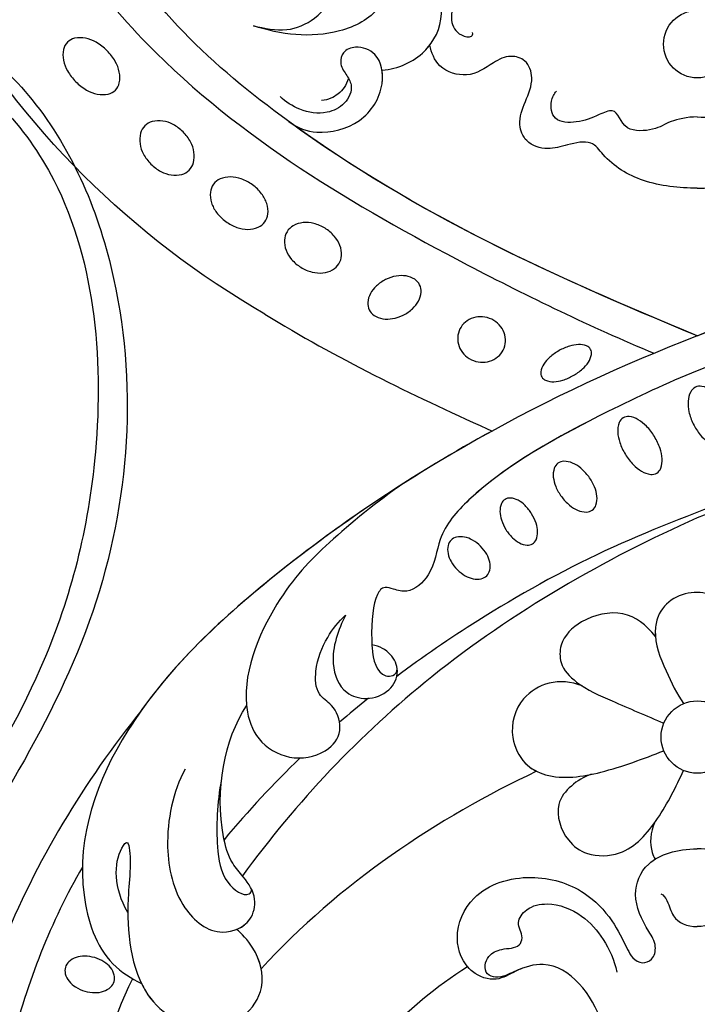
# Model space of a CAD drawing. Units: millimetres. Extents: x 2290 to 3970, y 1581 to 2769.
# Drawn here: x 2744 to 2805, y 2097 to 2186 of the extents above; entities that cross this region are included whole.
import ezdxf

# ---------------------------------------------------------------- set-up
doc = ezdxf.new("R2010")
doc.units = ezdxf.units.MM
doc.linetypes.add('HIDDEN', pattern=[9.525, 6.35, -3.175])
doc.layers.add('H-06.木作(細線)', color=8, linetype='Continuous')
doc.layers.add('H-08.木作(細線)', color=8, linetype='Continuous')
doc.styles.add('新細明體', font='txt')
doc.dimstyles.new('4', dxfattribs={"dimtxt": 10, "dimasz": 3, "dimexe": 1.5, "dimexo": 1.5, "dimgap": 1.2, "dimtad": 2, "dimdec": 0, "dimtxsty": '新細明體', "dimblk": 'ARCHTICK', "dimcen": 5, "dimclrd": 8, "dimclre": 8, "dimclrt": 4, "dimadec": 0, "dimazin": 0, "dimtfac": 1, "dimtdec": 0, "dimtix": 1, "dimtmove": 2, "dimatfit": 3, "dimldrblk": 'OPEN90', "dimfxl": 1.25, "dimlwd": 9, "dimlwe": 9, "dimarcsym": 0})

# ---------------------------------------------------------------- blocks, each defined once
blk = doc.blocks.new('SE-21073-d')
at = {"layer": 'H-08.木作(細線)'}
for points in [[(-72.735, 2.604, 0.057434), (-73.718, 1.975, 0.071123), (-74.358, 1.281, 0.10635), (-74.693, 0.466, 0.159709), (-74.611, -0.123, 0.159709), (-74.197, -0.55, 0.10635), (-73.348, -0.785, 0.071123), (-72.407, -0.707, 0.057434), (-71.307, -0.317, 0.057434), (-70.325, 0.312, 0.071123), (-69.685, 1.006, 0.10635), (-69.35, 1.82, 0.159709), (-69.431, 2.409, 0.159709), (-69.846, 2.836, 0.10635), (-70.695, 3.071, 0.071123), (-71.636, 2.993, 0.057434)], [(-70.164, -3.813, 0.053804), (-71.101, -4.533, 0.067648), (-71.687, -5.269, 0.105306), (-71.969, -6.096, 0.168038), (-71.85, -6.64, 0.168038), (-71.421, -6.994, 0.105306), (-70.557, -7.122, 0.067648), (-69.634, -6.937, 0.053804), (-68.566, -6.434, 0.053804), (-67.629, -5.714, 0.067648), (-67.042, -4.978, 0.105306), (-66.761, -4.151, 0.168038), (-66.88, -3.608, 0.168038), (-67.309, -3.253, 0.105306), (-68.173, -3.125, 0.067648), (-69.096, -3.31, 0.053804)], [(-77.909, -12.409, 0.052213), (-77.313, -13.244, 0.066072), (-76.701, -13.777, 0.104693), (-76.001, -14.052, 0.171908), (-75.542, -13.971, 0.171908), (-75.236, -13.62, 0.104693), (-75.111, -12.878, 0.066072), (-75.252, -12.078, 0.052213), (-75.661, -11.138, 0.052213), (-76.257, -10.302, 0.066072), (-76.869, -9.769, 0.104693), (-77.569, -9.494, 0.171908), (-78.028, -9.575, 0.171908), (-78.334, -9.927, 0.104693), (-78.459, -10.668, 0.066072), (-78.318, -11.468, 0.052213)], [(-66.554, -9.738, 0.059136), (-67.326, -10.461, 0.072692), (-67.78, -11.194, 0.106684), (-67.938, -11.985, 0.156034), (-67.76, -12.514, 0.156034), (-67.307, -12.842, 0.106684), (-66.505, -12.926, 0.072692), (-65.671, -12.711, 0.059136), (-64.751, -12.189, 0.059136), (-63.979, -11.466, 0.072692), (-63.524, -10.733, 0.106684), (-63.366, -9.942, 0.156034), (-63.544, -9.413, 0.156034), (-63.997, -9.085, 0.106684), (-64.799, -9.001, 0.072692), (-65.634, -9.216, 0.059136)], [(-63.215, -14.881, 0.058685), (-63.962, -15.473, 0.07228), (-64.425, -16.096, 0.106605), (-64.627, -16.792, 0.156994), (-64.508, -17.277, 0.156994), (-64.128, -17.601, 0.106605), (-63.415, -17.732, 0.07228), (-62.651, -17.598, 0.058685), (-61.787, -17.195, 0.058685), (-61.04, -16.603, 0.07228), (-60.577, -15.981, 0.106605), (-60.375, -15.284, 0.156994), (-60.495, -14.8, 0.156994), (-60.874, -14.476, 0.106605), (-61.587, -14.344, 0.07228), (-62.351, -14.479, 0.058685)], [(-80.82, -18.671, 0.093048), (-80.969, -19.509, 0.096067), (-80.804, -20.316, 0.100671), (-80.347, -20.994, 0.104187), (-79.682, -21.42, 0.104187), (-78.901, -21.542, 0.100671), (-78.109, -21.336, 0.096067), (-77.451, -20.84, 0.093048), (-77.009, -20.113, 0.093048), (-76.86, -19.276, 0.096067), (-77.024, -18.468, 0.100671), (-77.481, -17.79, 0.104187), (-78.147, -17.364, 0.104187), (-78.928, -17.243, 0.100671), (-79.719, -17.448, 0.096067), (-80.377, -17.945, 0.093048)], [(-60.283, -19.479, 0.066601), (-60.836, -20.203, 0.079121), (-61.108, -20.922, 0.107155), (-61.101, -21.65, 0.141425), (-60.832, -22.137, 0.141425), (-60.345, -22.406, 0.107155), (-59.616, -22.413, 0.079121), (-58.898, -22.142, 0.066601), (-58.174, -21.588, 0.066601), (-57.62, -20.864, 0.079121), (-57.349, -20.146, 0.107155), (-57.356, -19.417, 0.141425), (-57.625, -18.93, 0.141425), (-58.112, -18.661, 0.107155), (-58.84, -18.654, 0.079121), (-59.559, -18.926, 0.066601)], [(-84.315, -28.037, 0.071099), (-83.739, -28.873, 0.082638), (-83.049, -29.411, 0.106789), (-82.246, -29.644, 0.133671), (-81.587, -29.514, 0.133671), (-81.085, -29.068, 0.106789), (-80.786, -28.287, 0.082638), (-80.796, -27.412, 0.071099), (-81.115, -26.448, 0.071099), (-81.69, -25.612, 0.082638), (-82.381, -25.075, 0.106789), (-83.183, -24.841, 0.133671), (-83.842, -24.971, 0.133671), (-84.345, -25.418, 0.106789), (-84.643, -26.198, 0.082638), (-84.633, -27.073, 0.071099)], [(-88.94, -33.495, 0.075666), (-89.369, -34.503, 0.085936), (-89.447, -35.466, 0.106025), (-89.169, -36.355, 0.126489), (-88.626, -36.92, 0.126489), (-87.878, -37.154, 0.106025), (-86.959, -37.005, 0.085936), (-86.132, -36.505, 0.075666), (-85.422, -35.67, 0.075666), (-84.992, -34.662, 0.085936), (-84.915, -33.698, 0.106025), (-85.192, -32.81, 0.126489), (-85.735, -32.244, 0.126489), (-86.483, -32.011, 0.106025), (-87.402, -32.16, 0.085936), (-88.229, -32.66, 0.075666)], [(-92.853, -40.024, 0.071922), (-93.392, -41.037, 0.083252), (-93.57, -42.014, 0.106678), (-93.382, -42.945, 0.132328), (-92.901, -43.547, 0.132328), (-92.182, -43.825, 0.106678), (-91.238, -43.725, 0.083252), (-90.359, -43.262, 0.071922), (-89.555, -42.444, 0.071922), (-89.016, -41.431, 0.083252), (-88.838, -40.455, 0.106678), (-89.026, -39.523, 0.132328), (-89.507, -38.922, 0.132328), (-90.226, -38.643, 0.106678), (-91.17, -38.743, 0.083252), (-92.049, -39.206, 0.071922)], [(-97.623, -46.286, 0.073266), (-98.294, -47.189, 0.084237), (-98.607, -48.118, 0.106471), (-98.555, -49.057, 0.130182), (-98.167, -49.725, 0.130182), (-97.498, -50.114, 0.106471), (-96.56, -50.166, 0.084237), (-95.631, -49.853, 0.073266), (-94.728, -49.182, 0.073266), (-94.057, -48.279, 0.084237), (-93.744, -47.35, 0.106471), (-93.796, -46.411, 0.130182), (-94.184, -45.743, 0.130182), (-94.853, -45.355, 0.106471), (-95.791, -45.302, 0.084237), (-96.72, -45.615, 0.073266)], [(-104.953, -53.143, 0.065884), (-105.699, -54.117, 0.078536), (-106.067, -55.079, 0.107172), (-106.063, -56.055, 0.142728), (-105.707, -56.703, 0.142728), (-105.059, -57.058, 0.107172), (-104.083, -57.063, 0.078536), (-103.121, -56.695, 0.065884), (-102.147, -55.949, 0.065884), (-101.401, -54.975, 0.078536), (-101.033, -54.013, 0.107172), (-101.038, -53.037, 0.142728), (-101.393, -52.389, 0.142728), (-102.041, -52.033, 0.107172), (-103.017, -52.029, 0.078536), (-103.98, -52.397, 0.065884)], [(-23.205, -54.247, 0.069554), (-23.34, -55.154, 0.08146), (-23.219, -55.929, 0.106962), (-22.842, -56.574, 0.136254), (-22.34, -56.886, 0.136254), (-21.75, -56.895, 0.106962), (-21.083, -56.558, 0.08146), (-20.562, -55.972, 0.069554), (-20.184, -55.136, 0.069554), (-20.05, -54.23, 0.08146), (-20.17, -53.455, 0.106962), (-20.548, -52.81, 0.136254), (-21.049, -52.498, 0.136254), (-21.64, -52.489, 0.106962), (-22.306, -52.826, 0.08146), (-22.827, -53.412, 0.069554)]]:
    blk.add_lwpolyline(points, format="xyb", close=True, dxfattribs=at)
blk.add_lwpolyline([(-81.208, -38.916, -0.131785), (-110.018, -67.8, -0.305409), (-142.896, -64.937, -0.211887), (-148.259, -54.642)], format="xyb", dxfattribs=at)
for centre, radius in [((-105.532, 0.046), 3.043), ((-43.088, 0.046), 3.263), ((-43.088, 0.046), 3.263)]:
    blk.add_circle(centre, radius, dxfattribs=at)
for points, knots in [([(-128.904, 56.733), (-128.229, 56.697), (-126.804, 55.826), (-126.101, 53.6), (-127.06, 50.714), (-130.127, 49.468), (-132.541, 50.779), (-133.709, 54.078), (-131.221, 59.646), (-119.033, 60.62), (-100.608, 47.385), (-86.785, 23.817), (-78.886, 7.201), (-76.092, 0.046)], [0, 0, 0, 0, 1.892653, 4.517606, 6.839067, 10.098942, 12.853018, 15.21799, 20.422863, 28.592573, 49.21458, 83.710705, 107.16423, 107.16423, 107.16423, 107.16423]), ([(-79.238, 0.046), (-84.85, 13.597), (-93.9, 33.53), (-112.6, 53.321), (-124.134, 55.841), (-126.93, 55.515)], [0, 0, 0, 0, 43.224081, 67.187621, 76.365536, 76.365536, 76.365536, 76.365536]), ([(-79.238, 0.046), (-84.85, 13.597), (-93.9, 33.53), (-112.6, 53.321), (-124.134, 55.841), (-126.9, 55.522)], [0, 0, 0, 0, 43.224081, 67.187621, 76.365536, 76.365536, 76.365536, 76.365536]), ([(-81.151, 38.916), (-77.208, 32.536), (-71.059, 19.831), (-65.481, 6.708), (-62.83, 0.046)], [123.692242, 123.692242, 123.692242, 123.692242, 146.287048, 166.368672, 166.368672, 166.368672, 166.368672]), ([(-81.151, 38.916), (-77.208, 32.536), (-71.059, 19.831), (-65.481, 6.708), (-62.83, 0.046)], [123.692242, 123.692242, 123.692242, 123.692242, 146.287048, 166.368672, 166.368672, 166.368672, 166.368672]), ([(-92.549, 0.046), (-92.576, 1.686), (-92.862, 4.84), (-94.783, 8.072), (-96.991, 9.538), (-96.475, 11.746), (-95.918, 13.593), (-96.534, 15.509), (-98.461, 16.275), (-100.378, 15.546), (-102.271, 14.711), (-104.121, 15.332), (-104.629, 17.019), (-103.723, 18.76), (-102.364, 20.496), (-103.232, 23.412), (-104.772, 24.012), (-105.457, 24.139)], [0, 0, 0, 0, 4.901944, 9.276046, 10.909707, 12.872782, 14.649495, 16.733097, 18.362364, 20.542624, 22.763461, 24.424801, 25.751966, 27.504715, 30.343396, 32.753744, 34.731101, 34.731101, 34.731101, 34.731101]), ([(-92.549, 0.046), (-92.576, 1.686), (-92.862, 4.84), (-94.783, 8.072), (-96.991, 9.538), (-96.475, 11.746), (-95.918, 13.593), (-96.534, 15.509), (-98.461, 16.275), (-100.378, 15.546), (-102.271, 14.711), (-104.121, 15.332), (-104.629, 17.019), (-103.723, 18.76), (-102.364, 20.496), (-103.232, 23.412), (-104.772, 24.012), (-105.457, 24.139)], [0, 0, 0, 0, 4.901944, 9.276046, 10.909707, 12.872782, 14.649495, 16.733097, 18.362364, 20.542624, 22.763461, 24.424801, 25.751966, 27.504715, 30.343396, 32.753744, 34.731101, 34.731101, 34.731101, 34.731101]), ([(-92.549, 0.046), (-92.576, 1.686), (-92.862, 4.84), (-94.783, 8.072), (-96.991, 9.538), (-96.475, 11.746), (-95.918, 13.593), (-96.534, 15.509), (-98.461, 16.275), (-100.378, 15.546), (-102.271, 14.711), (-104.121, 15.332), (-104.629, 17.019), (-103.723, 18.76), (-102.364, 20.496), (-103.232, 23.412), (-104.772, 24.012), (-105.457, 24.139)], [0, 0, 0, 0, 4.901944, 9.276046, 10.909707, 12.872782, 14.649495, 16.733097, 18.362364, 20.542624, 22.763461, 24.424801, 25.751966, 27.504715, 30.343396, 32.753744, 34.731101, 34.731101, 34.731101, 34.731101]), ([(-2.948, 0.046), (-3.157, 2.509), (-3.524, 6.813), (-10.657, 8.765), (-17.033, 7.275), (-23.393, 12.23), (-22.164, 16.265), (-20.724, 18.181), (-21.892, 20.886), (-25.162, 22.182), (-29.492, 20.253), (-30.962, 15.119), (-29.587, 10.446), (-26.765, 7.704), (-24.565, 6.627), (-23.119, 5.916), (-22.602, 5.023), (-22.993, 3.977), (-24.412, 3.658), (-26.155, 4.845), (-28.809, 6.069), (-32.184, 4.686), (-32.99, 1.885), (-33.014, 0.046)], [0, 0, 0, 0, 6.634847, 11.595282, 19.432851, 26.872653, 29.414986, 31.372745, 33.631564, 37.015569, 40.897715, 46.371123, 51.358804, 54.872881, 57.809644, 58.704755, 59.666645, 60.571676, 61.754477, 63.3074, 67.183035, 70.704211, 75.132877, 75.132877, 75.132877, 75.132877]), ([(-2.948, 0.046), (-3.157, 2.509), (-3.524, 6.813), (-10.657, 8.765), (-17.033, 7.275), (-23.393, 12.23), (-22.164, 16.265), (-20.724, 18.181), (-21.892, 20.886), (-25.162, 22.182), (-29.492, 20.253), (-30.962, 15.119), (-29.587, 10.446), (-26.765, 7.704), (-24.565, 6.627), (-23.119, 5.916), (-22.602, 5.023), (-22.993, 3.977), (-24.412, 3.658), (-26.155, 4.845), (-28.809, 6.069), (-32.184, 4.686), (-32.99, 1.885), (-33.014, 0.046)], [0, 0, 0, 0, 6.634847, 11.595282, 19.432851, 26.872653, 29.414986, 31.372745, 33.631564, 37.015569, 40.897715, 46.371123, 51.358804, 54.872881, 57.809644, 58.704755, 59.666645, 60.571676, 61.754477, 63.3074, 67.183035, 70.704211, 75.132877, 75.132877, 75.132877, 75.132877]), ([(-69.26, 15.391), (-66.003, 7.82), (-62.131, -4.859), (-54.415, -18.684), (-50.314, -24.682), (-48.552, -27.036)], [0, 0, 0, 0, 25.391601, 38.489755, 47.437889, 47.437889, 47.437889, 47.437889]), ([(-98.984, 0.046), (-98.959, 0.973), (-98.602, 2.68), (-97.767, 3.677), (-97.561, 6.903), (-99.98, 7.191), (-99.005, 9.231), (-98.415, 10.674), (-98.466, 13.069), (-100.247, 13.348), (-101.069, 12.955), (-101.301, 12.747)], [0, 0, 0, 0, 2.135708, 4.301445, 6.333626, 8.672467, 9.941743, 12.080166, 13.896592, 15.4283, 16.427241, 16.427241, 16.427241, 16.427241]), ([(-46.102, 1.295), (-46.849, 1.94), (-48.823, 3.123), (-51.783, 4.082), (-54.174, 3.358), (-55.814, 2.054), (-56.266, -0.031), (-55.787, -2.171), (-54.272, -3.522), (-51.85, -3.943), (-49.147, -2.861), (-46.967, -1.783), (-46.102, -1.203)], [0, 0, 0, 0, 3.267209, 6.468713, 8.66975, 10.532816, 12.511598, 14.692143, 16.857598, 18.127637, 21.847463, 25.184054, 25.184054, 25.184054, 25.184054]), ([(-46.102, 1.295), (-46.849, 1.94), (-48.823, 3.123), (-51.783, 4.082), (-54.174, 3.358), (-55.814, 2.054), (-56.266, -0.031), (-55.787, -2.171), (-54.272, -3.522), (-51.85, -3.943), (-49.147, -2.861), (-46.967, -1.783), (-46.102, -1.203)], [0, 0, 0, 0, 3.267209, 6.468713, 8.66975, 10.532816, 12.511598, 14.692143, 16.857598, 18.127637, 21.847463, 25.184054, 25.184054, 25.184054, 25.184054]), ([(-52.111, 3.793), (-52.843, 3.761), (-54.177, 3.356), (-55.814, 2.054), (-56.266, -0.031), (-55.787, -2.171), (-54.272, -3.522), (-52.925, -3.756), (-52.319, -3.738), (-52.138, -3.723)], [6.478079, 6.478079, 6.478079, 6.478079, 8.66975, 10.532816, 12.511598, 14.692143, 16.857598, 18.127637, 18.672972, 18.672972, 18.672972, 18.672972]), ([(-28.969, 3.331), (-28.886, 3.094), (-28.144, 2.605), (-26.49, 2.235), (-26.007, 0.973), (-26.002, 0.046)], [0, 0, 0, 0, 0.86234, 2.377266, 4.964859, 4.964859, 4.964859, 4.964859]), ([(-79.238, 0.046), (-84.85, -13.505), (-93.9, -33.438), (-112.6, -53.229), (-124.134, -55.749), (-126.945, -55.445)], [0, 0, 0, 0, 43.224081, 67.187621, 76.365536, 76.365536, 76.365536, 76.365536]), ([(-79.238, 0.046), (-84.85, -13.505), (-93.9, -33.438), (-112.6, -53.229), (-124.134, -55.749), (-126.945, -55.445)], [0, 0, 0, 0, 43.224081, 67.187621, 76.365536, 76.365536, 76.365536, 76.365536]), ([(-92.549, 0.046), (-92.576, -1.594), (-92.862, -4.748), (-94.783, -7.98), (-96.991, -9.446), (-96.475, -11.654), (-95.918, -13.501), (-96.534, -15.417), (-98.461, -16.183), (-100.378, -15.454), (-102.271, -14.619), (-104.121, -15.24), (-104.629, -16.927), (-103.723, -18.668), (-102.364, -20.404), (-103.232, -23.32), (-104.772, -23.92), (-105.457, -24.047)], [0, 0, 0, 0, 4.901944, 9.276046, 10.909707, 12.872782, 14.649495, 16.733097, 18.362364, 20.542624, 22.763461, 24.424801, 25.751966, 27.504715, 30.343396, 32.753744, 34.731101, 34.731101, 34.731101, 34.731101]), ([(-92.549, 0.046), (-92.576, -1.594), (-92.862, -4.748), (-94.783, -7.98), (-96.991, -9.446), (-96.475, -11.654), (-95.918, -13.501), (-96.534, -15.417), (-98.461, -16.183), (-100.378, -15.454), (-102.271, -14.619), (-104.121, -15.24), (-104.629, -16.927), (-103.723, -18.668), (-102.364, -20.404), (-103.232, -23.32), (-104.772, -23.92), (-105.457, -24.047)], [0, 0, 0, 0, 4.901944, 9.276046, 10.909707, 12.872782, 14.649495, 16.733097, 18.362364, 20.542624, 22.763461, 24.424801, 25.751966, 27.504715, 30.343396, 32.753744, 34.731101, 34.731101, 34.731101, 34.731101]), ([(-92.549, 0.046), (-92.576, -1.594), (-92.862, -4.748), (-94.783, -7.98), (-96.991, -9.446), (-96.475, -11.654), (-95.918, -13.501), (-96.534, -15.417), (-98.461, -16.183), (-100.378, -15.454), (-102.271, -14.619), (-104.121, -15.24), (-104.629, -16.927), (-103.723, -18.668), (-102.364, -20.404), (-103.232, -23.32), (-104.772, -23.92), (-105.457, -24.047)], [0, 0, 0, 0, 4.901944, 9.276046, 10.909707, 12.872782, 14.649495, 16.733097, 18.362364, 20.542624, 22.763461, 24.424801, 25.751966, 27.504715, 30.343396, 32.753744, 34.731101, 34.731101, 34.731101, 34.731101]), ([(-98.984, 0.046), (-98.959, -0.881), (-98.602, -2.588), (-97.767, -3.585), (-97.561, -6.811), (-99.98, -7.099), (-99.005, -9.139), (-98.415, -10.582), (-98.466, -12.977), (-100.247, -13.256), (-101.069, -12.863), (-101.301, -12.655)], [0, 0, 0, 0, 2.135708, 4.301445, 6.333626, 8.672467, 9.941743, 12.080166, 13.896592, 15.4283, 16.427241, 16.427241, 16.427241, 16.427241]), ([(-79.238, 0.046), (-74.054, -13.408), (-63.766, -32.229), (-45.379, -51.799), (-32.021, -56.689), (-23.119, -53.8), (-21.319, -50.961), (-20.868, -50.035)], [0, 0, 0, 0, 43.43114, 62.464607, 78.107372, 84.799077, 87.960832, 87.960832, 87.960832, 87.960832]), ([(-79.238, 0.046), (-74.054, -13.408), (-63.766, -32.229), (-45.379, -51.799), (-32.021, -56.689), (-23.119, -53.8), (-21.319, -50.961), (-20.868, -50.035)], [0, 0, 0, 0, 43.43114, 62.464607, 78.107372, 84.799077, 87.960832, 87.960832, 87.960832, 87.960832]), ([(-76.092, 0.046), (-74.984, -2.712), (-71.65, -9.765), (-66.88, -18.587), (-61.473, -23.345), (-57.923, -23.617), (-55.965, -25.788), (-56.372, -27.186), (-56.707, -28.293), (-55.627, -29.1), (-53.45, -29.355), (-50.297, -29.237), (-48.301, -28.738), (-48.594, -27.07), (-49.24, -26.991)], [0, 0, 0, 0, 8.714175, 23.412914, 28.184243, 31.614527, 34.035576, 35.355772, 36.196096, 37.553178, 40.910965, 41.316136, 43.278919, 44.202042, 44.202042, 44.202042, 44.202042]), ([(-62.83, 0.046), (-59.163, -8.275), (-50.022, -24.079), (-37.239, -36.065), (-30.58, -40.942)], [0, 0, 0, 0, 27.945787, 53.07744, 53.07744, 53.07744, 53.07744]), ([(-62.83, 0.046), (-59.163, -8.275), (-50.022, -24.079), (-37.239, -36.065), (-30.58, -40.942)], [0, 0, 0, 0, 27.945787, 53.07744, 53.07744, 53.07744, 53.07744]), ([(-62.83, 0.046), (-59.163, -8.275), (-50.022, -24.079), (-37.239, -36.065), (-30.58, -40.942)], [0, 0, 0, 0, 27.945787, 53.07744, 53.07744, 53.07744, 53.07744]), ([(-2.948, 0.046), (-3.157, -2.417), (-3.524, -6.721), (-10.657, -8.673), (-17.033, -7.183), (-23.393, -12.138), (-22.164, -16.173), (-20.931, -18.089), (-21.892, -20.794), (-25.162, -22.09), (-29.492, -20.161), (-30.962, -15.027), (-29.587, -10.354), (-26.765, -7.612), (-24.565, -6.535), (-23.119, -5.824), (-22.602, -4.931), (-22.993, -3.885), (-24.412, -3.567), (-26.155, -4.753), (-28.809, -5.977), (-32.184, -4.594), (-32.99, -1.793), (-33.014, 0.046)], [0, 0, 0, 0, 6.634847, 11.595282, 19.432851, 26.872653, 29.414986, 31.372745, 33.631564, 37.015569, 40.897715, 46.371123, 51.358804, 54.872881, 57.809644, 58.704755, 59.666645, 60.571676, 61.754477, 63.3074, 67.183035, 70.704211, 75.132877, 75.132877, 75.132877, 75.132877]), ([(-2.948, 0.046), (-3.157, -2.417), (-3.524, -6.721), (-10.657, -8.673), (-17.033, -7.183), (-23.393, -12.138), (-22.164, -16.173), (-20.931, -18.089), (-21.892, -20.794), (-25.162, -22.09), (-29.492, -20.161), (-30.962, -15.027), (-29.587, -10.354), (-26.765, -7.612), (-24.565, -6.535), (-23.119, -5.824), (-22.602, -4.931), (-22.993, -3.885), (-24.412, -3.567), (-26.155, -4.753), (-28.809, -5.977), (-32.184, -4.594), (-32.99, -1.793), (-33.014, 0.046)], [0, 0, 0, 0, 6.634847, 11.595282, 19.432851, 26.872653, 29.414986, 31.372745, 33.631564, 37.015569, 40.897715, 46.371123, 51.358804, 54.872881, 57.809644, 58.704755, 59.666645, 60.571676, 61.754477, 63.3074, 67.183035, 70.704211, 75.132877, 75.132877, 75.132877, 75.132877]), ([(-28.969, -3.239), (-28.886, -3.002), (-28.144, -2.513), (-26.49, -2.143), (-26.007, -0.881), (-26.002, 0.046)], [0, 0, 0, 0, 0.86234, 2.377266, 4.964859, 4.964859, 4.964859, 4.964859]), ([(-39.728, -9.48), (-39.501, -10.184), (-38.808, -11.32), (-36.855, -12.966), (-33.812, -11.97), (-32.29, -9.759), (-32.346, -6.202), (-35.723, -3.317), (-38.617, -1.852), (-40.074, -1.203)], [0, 0, 0, 0, 2.289474, 4.450726, 7.731781, 9.937758, 12.895643, 17.542979, 22.422287, 22.422287, 22.422287, 22.422287]), ([(-39.728, -9.48), (-39.501, -10.184), (-38.808, -11.32), (-36.855, -12.966), (-33.812, -11.97), (-32.29, -9.759), (-32.346, -6.202), (-35.723, -3.317), (-38.617, -1.852), (-40.074, -1.203)], [0, 0, 0, 0, 2.289474, 4.450726, 7.731781, 9.937758, 12.895643, 17.542979, 22.422287, 22.422287, 22.422287, 22.422287]), ([(-3.119, -1.733), (-3.334, -3.552), (-4.115, -6.883), (-10.657, -8.673), (-17.033, -7.183), (-23.393, -12.138), (-22.164, -16.173), (-20.931, -18.089), (-21.543, -19.812), (-22.227, -20.514), (-22.387, -20.651)], [1.610792, 1.610792, 1.610792, 1.610792, 6.634847, 11.595282, 19.432851, 26.872653, 29.414986, 31.372745, 33.631564, 34.25566, 34.25566, 34.25566, 34.25566]), ([(-52.138, -3.723), (-53.208, -4.557), (-54.729, -6.474), (-53.877, -10.319), (-51.857, -12.358), (-49.489, -12.374), (-47.617, -10.59), (-46.181, -7.26), (-44.995, -4.522), (-44.337, -2.968)], [0.064918, 0.064918, 0.064918, 0.064918, 3.798339, 7.589203, 10.506343, 12.131269, 14.501681, 18.212221, 23.241251, 23.241251, 23.241251, 23.241251]), ([(-52.138, -3.723), (-53.208, -4.557), (-54.729, -6.474), (-53.877, -10.319), (-51.857, -12.358), (-49.489, -12.374), (-47.617, -10.59), (-46.181, -7.26), (-44.995, -4.522), (-44.337, -2.968)], [0.064918, 0.064918, 0.064918, 0.064918, 3.798339, 7.589203, 10.506343, 12.131269, 14.501681, 18.212221, 23.241251, 23.241251, 23.241251, 23.241251]), ([(-47.694, -10.338), (-48.088, -11.345), (-48.262, -13.265), (-46.567, -16.118), (-43.459, -17.027), (-40.573, -15.675), (-39.141, -12.807), (-39.8, -8.239), (-41.148, -4.822), (-41.84, -2.968)], [0, 0, 0, 0, 2.988405, 5.700208, 9.331746, 11.763177, 13.957021, 18.9911, 24.961102, 24.961102, 24.961102, 24.961102]), ([(-47.694, -10.338), (-48.088, -11.345), (-48.262, -13.265), (-46.567, -16.118), (-43.459, -17.027), (-40.573, -15.675), (-39.141, -12.807), (-39.8, -8.239), (-41.148, -4.822), (-41.84, -2.968)], [0, 0, 0, 0, 2.988405, 5.700208, 9.331746, 11.763177, 13.957021, 18.9911, 24.961102, 24.961102, 24.961102, 24.961102]), ([(-128.904, -56.641), (-128.229, -56.605), (-126.804, -55.734), (-126.101, -53.508), (-127.06, -50.622), (-130.127, -49.376), (-132.541, -50.687), (-133.709, -53.986), (-131.221, -59.554), (-119.033, -60.528), (-100.608, -47.293), (-87.544, -25.018), (-80.074, -9.585), (-77.673, -3.859)], [0, 0, 0, 0, 1.892653, 4.517606, 6.839067, 10.098942, 12.853018, 15.21799, 20.422863, 28.592573, 49.21458, 83.710705, 102.853687, 102.853687, 102.853687, 102.853687]), ([(-52.138, -3.723), (-53.208, -4.557), (-54.729, -6.474), (-53.877, -10.319), (-51.857, -12.358), (-49.489, -12.374), (-48.366, -11.303), (-47.805, -10.508), (-47.694, -10.338)], [0.064918, 0.064918, 0.064918, 0.064918, 3.798339, 7.589203, 10.506343, 12.131269, 14.501681, 15.130107, 15.130107, 15.130107, 15.130107]), ([(-35.369, -3.799), (-34.545, -4.181), (-33.188, -4.29), (-32.259, -3.859), (-32.082, -3.75)], [0, 0, 0, 0, 2.25925, 2.859843, 2.859843, 2.859843, 2.859843]), ([(-35.369, -3.799), (-34.545, -4.181), (-33.188, -4.29), (-32.259, -3.859), (-32.082, -3.75)], [0, 0, 0, 0, 2.25925, 2.859843, 2.859843, 2.859843, 2.859843]), ([(-22.246, -15.695), (-22.065, -16.249), (-21.645, -16.972), (-21.343, -18.054), (-21.647, -18.965), (-22.547, -19.166), (-23.511, -18.717), (-24.105, -17.547), (-23.999, -16.04), (-25.27, -15.559), (-26.296, -16.419), (-27.821, -15.253), (-28.281, -13.012), (-27.218, -10.339), (-24.849, -8.234), (-22.972, -7.44), (-21.907, -7.209)], [0, 0, 0, 0, 1.638119, 2.584879, 3.377415, 4.205578, 5.056241, 6.364422, 7.931072, 8.673697, 10.220626, 11.598726, 13.511205, 16.798864, 19.641442, 22.809328, 22.809328, 22.809328, 22.809328]), ([(-71.587, -9.64), (-69.56, -13.593), (-66.458, -18.958), (-61.473, -23.345), (-57.923, -23.617), (-55.965, -25.788), (-56.372, -27.186), (-56.707, -28.293), (-55.627, -29.1), (-53.51, -29.349), (-51.53, -29.283), (-51.383, -29.275)], [10.499222, 10.499222, 10.499222, 10.499222, 23.412914, 28.184243, 31.614527, 34.035576, 35.355772, 36.196096, 37.553178, 40.910965, 41.176975, 41.176975, 41.176975, 41.176975]), ([(-47.694, -10.338), (-48.088, -11.345), (-48.262, -13.265), (-46.567, -16.118), (-43.459, -17.027), (-40.885, -15.821), (-40.186, -14.808), (-40, -14.429)], [0, 0, 0, 0, 2.988405, 5.700208, 9.331746, 11.763177, 13.065375, 13.065375, 13.065375, 13.065375]), ([(-81.208, -38.916), (-77.24, -32.509), (-73.901, -25.612), (-70.73, -18.592), (-70.666, -18.451)], [123.583631, 123.583631, 123.583631, 123.583631, 146.287048, 146.752656, 146.752656, 146.752656, 146.752656]), ([(-81.208, -38.916), (-77.24, -32.509), (-73.901, -25.612), (-70.73, -18.592), (-70.666, -18.451)], [123.583631, 123.583631, 123.583631, 123.583631, 146.287048, 146.752656, 146.752656, 146.752656, 146.752656]), ([(-81.208, -38.916), (-77.24, -32.509), (-73.901, -25.612), (-70.73, -18.592), (-70.666, -18.451)], [123.583631, 123.583631, 123.583631, 123.583631, 146.287048, 146.752656, 146.752656, 146.752656, 146.752656]), ([(-70.666, -18.451), (-66.904, -25.3), (-59.38, -36.719), (-50.037, -46.832), (-45.405, -50.106)], [20.290283, 20.290283, 20.290283, 20.290283, 43.43114, 60.381409, 60.381409, 60.381409, 60.381409]), ([(-116.218, -31.364), (-115.213, -31.185), (-113.134, -30.012), (-113.229, -27.12), (-113.208, -24.506), (-111.807, -22.194), (-109.415, -21.873), (-107.64, -22.278), (-106.342, -21.595), (-106.096, -20.345), (-106.398, -20.162), (-106.59, -20.213)], [0, 0, 0, 0, 2.881508, 5.592123, 8.422239, 11.3557, 13.565634, 15.09723, 16.737197, 17.672204, 18.061464, 18.061464, 18.061464, 18.061464]), ([(-22.387, -20.651), (-18.773, -26.309), (-9.329, -35.063), (2.202, -39.941), (7.772, -41.385)], [0, 0, 0, 0, 19.465267, 36.44382, 36.44382, 36.44382, 36.44382]), ([(-22.387, -20.651), (-18.773, -26.309), (-9.329, -35.063), (2.202, -39.941), (7.772, -41.385)], [0, 0, 0, 0, 19.465267, 36.44382, 36.44382, 36.44382, 36.44382]), ([(-22.387, -20.651), (-18.773, -26.309), (-9.329, -35.063), (2.202, -39.941), (7.772, -41.385)], [0, 0, 0, 0, 19.465267, 36.44382, 36.44382, 36.44382, 36.44382]), ([(-103.2, -28.358), (-103.298, -26.899), (-104.49, -24.287), (-107.964, -22.569), (-111.463, -23.4), (-112.874, -25.461), (-111.298, -27.66), (-108.253, -28.501), (-105.83, -33.348), (-106.387, -37.501), (-107.188, -39.936)], [0, 0, 0, 0, 4.244908, 8.061054, 11.44048, 13.060662, 15.487182, 18.305904, 22.430329, 30.192108, 30.192108, 30.192108, 30.192108]), ([(-103.2, -28.358), (-103.298, -26.899), (-104.49, -24.287), (-107.964, -22.569), (-111.463, -23.4), (-112.716, -25.23), (-112.255, -26.232), (-111.905, -26.665)], [0, 0, 0, 0, 4.244908, 8.061054, 11.44048, 13.060662, 14.656098, 14.656098, 14.656098, 14.656098]), ([(-103.2, -28.358), (-103.298, -26.899), (-104.037, -25.278), (-105.261, -24.197), (-105.457, -24.047)], [0, 0, 0, 0, 4.244908, 5.002845, 5.002845, 5.002845, 5.002845]), ([(-66.021, -26.301), (-64.266, -28.874), (-60.739, -33.17), (-55.729, -38.042), (-47.452, -41.576), (-42.424, -39.522), (-40.795, -36.341), (-41.665, -33.135), (-43.737, -31.798), (-45.987, -32.653), (-46.916, -34.349), (-49.533, -34.439), (-51.938, -33.469), (-53.501, -32.299), (-54.056, -31.64)], [0, 0, 0, 0, 10.708122, 20.277923, 30.952733, 34.229214, 37.499505, 40.72478, 43.090813, 45.175743, 46.707444, 48.769474, 51.971202, 54.527922, 54.527922, 54.527922, 54.527922]), ([(-66.021, -26.301), (-64.266, -28.874), (-60.739, -33.17), (-55.729, -38.042), (-47.452, -41.576), (-42.424, -39.522), (-40.795, -36.341), (-41.665, -33.135), (-43.737, -31.798), (-45.987, -32.653), (-46.916, -34.349), (-49.533, -34.439), (-51.938, -33.469), (-53.501, -32.299), (-54.056, -31.64)], [0, 0, 0, 0, 10.708122, 20.277923, 30.952733, 34.229214, 37.499505, 40.72478, 43.090813, 45.175743, 46.707444, 48.769474, 51.971202, 54.527922, 54.527922, 54.527922, 54.527922]), ([(-54.056, -31.64), (-52.773, -32.299), (-50.102, -33.279), (-47.021, -31.991), (-46.349, -29.728), (-47.082, -27.628), (-48.973, -26.705), (-50.643, -27.475), (-51.284, -28.551), (-51.383, -29.275)], [0, 0, 0, 0, 4.337796, 7.348033, 9.370422, 11.561694, 13.476969, 15.189255, 16.925749, 16.925749, 16.925749, 16.925749]), ([(-54.056, -31.64), (-52.773, -32.299), (-50.102, -33.279), (-47.021, -31.991), (-46.349, -29.728), (-47.082, -27.628), (-48.973, -26.705), (-50.643, -27.475), (-51.284, -28.551), (-51.383, -29.275)], [0, 0, 0, 0, 4.337796, 7.348033, 9.370422, 11.561694, 13.476969, 15.189255, 16.925749, 16.925749, 16.925749, 16.925749]), ([(-98.562, -36.767), (-97.968, -35.945), (-97.242, -34.025), (-98.255, -30.063), (-101.425, -28.028), (-104.676, -28.465), (-105.456, -30.563), (-104.94, -31.893), (-103.745, -32.221), (-102.865, -31.644), (-101.702, -30.877), (-100.027, -31.599), (-99.139, -33.584), (-99.461, -35.646), (-100.329, -37.063), (-100.804, -37.536)], [0, 0, 0, 0, 2.755236, 6.573603, 10.356628, 12.997588, 14.829539, 16.033071, 16.979206, 18.210096, 19.294637, 21.032257, 22.730003, 25.231484, 27.293911, 27.293911, 27.293911, 27.293911]), ([(-98.562, -36.767), (-97.968, -35.945), (-97.242, -34.025), (-98.255, -30.063), (-101.425, -28.028), (-104.676, -28.465), (-105.456, -30.563), (-104.94, -31.893), (-103.745, -32.221), (-102.865, -31.644), (-101.702, -30.877), (-100.027, -31.599), (-99.139, -33.584), (-99.461, -35.646), (-100.329, -37.063), (-100.804, -37.536)], [0, 0, 0, 0, 2.755236, 6.573603, 10.356628, 12.997588, 14.829539, 16.033071, 16.979206, 18.210096, 19.294637, 21.032257, 22.730003, 25.231484, 27.293911, 27.293911, 27.293911, 27.293911]), ([(-98.562, -36.767), (-97.968, -35.945), (-97.242, -34.025), (-98.255, -30.063), (-100.959, -28.327), (-102.798, -28.297), (-103.2, -28.358)], [0, 0, 0, 0, 2.755236, 6.573603, 10.356628, 11.490684, 11.490684, 11.490684, 11.490684]), ([(-102.446, -31.378), (-101.827, -31.575), (-100.996, -32.17), (-100.504, -33.196), (-100.46, -33.812)], [0, 0, 0, 0, 1.715527, 3.225211, 3.225211, 3.225211, 3.225211]), ([(-45.405, -50.106), (-39.192, -55.098), (-24.893, -63.823), (-3.939, -68.283), (13.477, -66.822), (18.851, -59.809), (22.814, -59.298), (23.931, -55.013), (26.989, -54.087), (27.787, -50.861), (27.606, -47.864), (29.927, -46.091), (30.387, -39.397), (28.042, -33.801), (21.979, -30.822), (15.745, -32.396), (13.856, -36.67), (14.526, -39.45), (16.447, -41.148), (18.842, -41.05), (18.637, -39.855), (18.098, -38.905), (19.265, -37.726), (20.993, -37.725), (23.16, -38.545), (24.627, -39.547), (25.811, -41.124)], [0, 0, 0, 0, 24.766469, 47.992044, 65.710413, 69.774436, 72.801224, 77.652326, 80.282959, 83.683373, 85.905313, 88.966222, 93.359171, 100.455252, 107.610262, 113.541368, 117.445748, 120.518716, 122.597714, 124.41981, 125.420306, 126.07302, 127.453185, 129.139942, 130.796414, 134.157383, 134.157383, 134.157383, 134.157383]), ([(-45.405, -50.106), (-39.192, -55.098), (-24.893, -63.823), (-3.939, -68.283), (13.477, -66.822), (18.851, -59.809), (22.814, -59.298), (23.931, -55.013), (26.989, -54.087), (27.787, -50.861), (27.606, -47.864), (29.927, -46.091), (30.387, -39.397), (28.042, -33.801), (21.979, -30.822), (15.745, -32.396), (13.856, -36.67), (14.526, -39.45), (16.447, -41.148), (18.842, -41.05), (18.637, -39.855), (18.098, -38.905), (19.265, -37.726), (20.993, -37.725), (23.16, -38.545), (24.627, -39.547), (25.811, -41.124)], [0, 0, 0, 0, 24.766469, 47.992044, 65.710413, 69.774436, 72.801224, 77.652326, 80.282959, 83.683373, 85.905313, 88.966222, 93.359171, 100.455252, 107.610262, 113.541368, 117.445748, 120.518716, 122.597714, 124.41981, 125.420306, 126.07302, 127.453185, 129.139942, 130.796414, 134.157383, 134.157383, 134.157383, 134.157383]), ([(-107.188, -39.936), (-106.96, -38.932), (-106.528, -37.027), (-107.75, -34.138), (-109.984, -32.515), (-112.093, -32.976), (-112.554, -34.127), (-112.329, -34.912), (-112.069, -35.148), (-111.987, -35.208)], [0, 0, 0, 0, 3.011458, 5.711683, 8.99887, 10.339473, 11.503242, 12.279438, 12.589176, 12.589176, 12.589176, 12.589176]), ([(-21.3, -50.844), (-17.368, -52.744), (-6.255, -56.27), (9.18, -52.373), (14.856, -42.52), (14.213, -38.716), (11.911, -37.102), (8.725, -38.452), (7.49, -40.515), (7.926, -42.108), (9.264, -42.399), (10.198, -41.775), (10.895, -40.755), (11.728, -41.397), (11.283, -42.787), (11.883, -43.931), (12.412, -44.187)], [83.800361, 83.800361, 83.800361, 83.800361, 96.602917, 117.837166, 125.401948, 127.482144, 129.88369, 133.306106, 135.286423, 136.539163, 137.553982, 138.826794, 139.882483, 140.768364, 141.658808, 143.731201, 143.731201, 143.731201, 143.731201]), ([(-21.3, -50.844), (-17.368, -52.744), (-6.255, -56.27), (9.18, -52.373), (14.856, -42.52), (14.213, -38.716), (11.911, -37.102), (8.725, -38.452), (7.49, -40.515), (7.926, -42.108), (9.264, -42.399), (10.198, -41.775), (10.895, -40.755), (11.728, -41.397), (11.283, -42.787), (11.883, -43.931), (12.412, -44.187)], [83.800361, 83.800361, 83.800361, 83.800361, 96.602917, 117.837166, 125.401948, 127.482144, 129.88369, 133.306106, 135.286423, 136.539163, 137.553982, 138.826794, 139.882483, 140.768364, 141.658808, 143.731201, 143.731201, 143.731201, 143.731201]), ([(-27.264, -51.267), (-29.519, -52.533), (-32.147, -52.555), (-34.074, -51.133), (-31.083, -50.983), (-27.608, -51.455), (-19.892, -51.049), (-16.366, -45.445), (-17.448, -40.792), (-20.613, -38.7), (-23.901, -39.599), (-25.408, -41.029), (-25.747, -41.474)], [0, 0, 0, 0, 6.304126, 7.732904, 9.667704, 12.559465, 21.137522, 27.737553, 31.50424, 34.619389, 38.27683, 40.789105, 40.789105, 40.789105, 40.789105]), ([(-20.868, -50.035), (-20.643, -49.925), (-18.43, -48.725), (-16.366, -45.445), (-17.448, -40.792), (-20.613, -38.7), (-23.901, -39.599), (-25.408, -41.029), (-25.747, -41.474)], [20.415763, 20.415763, 20.415763, 20.415763, 21.137522, 27.737553, 31.50424, 34.619389, 38.27683, 40.789105, 40.789105, 40.789105, 40.789105]), ([(-40.192, -46.109), (-38.182, -47.179), (-33.735, -48.178), (-27.823, -46.872), (-24.865, -43.331), (-26.206, -40.097), (-28.723, -39.6), (-30.274, -40.631), (-31.881, -42.103), (-37.385, -43.605), (-42.856, -42.576), (-45.908, -40.568)], [0, 0, 0, 0, 7.190068, 12.711994, 16.900068, 19.635038, 21.553428, 23.959561, 25.51516, 27.961993, 40.0369, 40.0369, 40.0369, 40.0369]), ([(-40.192, -46.109), (-38.182, -47.179), (-33.735, -48.178), (-27.823, -46.872), (-24.865, -43.331), (-26.206, -40.097), (-28.723, -39.6), (-30.274, -40.631), (-31.881, -42.103), (-37.385, -43.605), (-42.856, -42.576), (-45.908, -40.568)], [0, 0, 0, 0, 7.190068, 12.711994, 16.900068, 19.635038, 21.553428, 23.959561, 25.51516, 27.961993, 40.0369, 40.0369, 40.0369, 40.0369]), ([(-25.747, -41.474), (-25.942, -40.993), (-26.647, -40.01), (-28.723, -39.6), (-29.898, -40.381), (-30.546, -40.914), (-30.58, -40.942)], [18.13505, 18.13505, 18.13505, 18.13505, 19.635038, 21.553428, 23.959561, 24.090945, 24.090945, 24.090945, 24.090945]), ([(-22.188, -39.254), (-22.848, -39.386), (-24.308, -39.986), (-25.408, -41.029), (-25.747, -41.474)], [36.287699, 36.287699, 36.287699, 36.287699, 38.27683, 40.789105, 40.789105, 40.789105, 40.789105]), ([(-39.355, -42.813), (-37.028, -43.247), (-33.823, -43.351), (-30.028, -42.804), (-28.516, -40.63), (-29.18, -40.075), (-29.391, -40.127)], [0, 0, 0, 0, 5.216639, 8.477944, 11.060152, 11.763727, 11.763727, 11.763727, 11.763727]), ([(-31.355, -55.353), (-26.523, -58.199), (-16.327, -62.09), (-2.541, -64.379), (8.395, -63.12), (12.659, -56.658), (11.872, -53.436), (11.543, -51.189), (12.364, -48.711), (15.001, -47.755), (16.933, -48.573), (17.81, -50.419), (17.411, -51.836), (17.52, -53.062), (18.686, -53.672), (19.846, -53.081), (20.269, -51.162), (19.038, -49.883), (17.555, -48.885), (17.006, -46.907), (17.921, -44.97), (19.998, -44.398), (21.547, -45.212), (21.92, -46.33), (22.611, -47.14), (23.46, -46.676), (23.618, -45.6), (23.125, -44.464), (21.806, -43.827), (20.666, -44.346), (18.883, -43.963), (17.877, -42.39), (18.213, -41.189), (18.407, -40.843)], [0, 0, 0, 0, 17.336944, 31.808813, 41.651445, 48.766969, 50.9191, 52.707607, 55.630273, 58.07049, 60.290052, 61.978455, 63.361422, 64.614518, 65.558893, 66.790716, 67.959697, 69.931625, 71.921705, 73.619711, 75.773931, 77.784364, 79.432632, 80.523786, 81.407021, 82.155448, 82.972585, 84.326142, 85.608173, 86.642258, 88.198487, 90.60091, 91.767566, 91.767566, 91.767566, 91.767566]), ([(-31.355, -55.353), (-26.523, -58.199), (-16.327, -62.09), (-2.541, -64.379), (8.395, -63.12), (12.659, -56.658), (11.872, -53.436), (11.543, -51.189), (12.364, -48.711), (15.001, -47.755), (16.933, -48.573), (17.81, -50.419), (17.411, -51.836), (17.52, -53.062), (18.686, -53.672), (19.846, -53.081), (20.269, -51.162), (19.038, -49.883), (17.555, -48.885), (17.006, -46.907), (17.921, -44.97), (19.998, -44.398), (21.547, -45.212), (21.92, -46.33), (22.611, -47.14), (23.46, -46.676), (23.618, -45.6), (23.125, -44.464), (21.806, -43.827), (20.666, -44.346), (18.883, -43.963), (17.877, -42.39), (18.213, -41.189), (18.407, -40.843)], [0, 0, 0, 0, 17.336944, 31.808813, 41.651445, 48.766969, 50.9191, 52.707607, 55.630273, 58.07049, 60.290052, 61.978455, 63.361422, 64.614518, 65.558893, 66.790716, 67.959697, 69.931625, 71.921705, 73.619711, 75.773931, 77.784364, 79.432632, 80.523786, 81.407021, 82.155448, 82.972585, 84.326142, 85.608173, 86.642258, 88.198487, 90.60091, 91.767566, 91.767566, 91.767566, 91.767566]), ([(-45.405, -50.106), (-39.192, -55.098), (-24.893, -63.823), (-3.939, -68.283), (13.477, -66.822), (18.851, -59.809), (22.64, -59.32), (23.532, -56.501), (24.388, -55.469)], [0, 0, 0, 0, 24.766469, 47.992044, 65.710413, 69.774436, 72.801224, 77.126394, 77.126394, 77.126394, 77.126394])]:
    blk.add_open_spline(points, degree=3, knots=knots, dxfattribs=at)
for points in [[(-79.238, 0.046), (-84.638, 13.084), (-90.232, 25.449), (-98.562, 36.859)], [(-79.238, 0.046), (-84.638, -12.992), (-90.232, -25.357), (-98.562, -36.767)], [(-40, -14.429), (-35.817, -23.331), (-29.888, -32.234), (-22.188, -39.254)], [(-40, -14.429), (-35.817, -23.331), (-29.888, -32.234), (-22.188, -39.254)], [(-40, -14.429), (-35.817, -23.331), (-29.888, -32.234), (-22.188, -39.254)], [(-46.58, -29.583), (-45.876, -30.463), (-45.156, -31.331), (-44.42, -32.186)], [(-41.204, -35.731), (-38.902, -38.137), (-36.45, -40.426), (-33.831, -42.584)]]:
    blk.add_open_spline(points, degree=3, dxfattribs=at)
blk.add_spline([(-107.188, -39.936), (-106.84, -36.943), (-107.876, -34.447), (-110.716, -32.787), (-111.997, -33.185), (-112.441, -34.262), (-112.205, -35.002), (-111.319, -35.591), (-109.949, -37.114), (-109.256, -40.81)], degree=3, dxfattribs=at)
blk = doc.blocks.new('SE-21122L-d')
at = {"layer": 'H-08.木作(細線)'}
for points, knots in [([(-4.309, -107.771), (-7.201, -110.721), (-16.708, -109.496), (-27.74, -99.233), (-33.885, -77.819), (-28.353, -50.258), (-13.064, -32.848), (-6.052, -22.492), (-5.02, -20.898)], [26.735304, 26.735304, 26.735304, 26.735304, 35.815758, 51.159784, 68.603227, 99.500698, 130.840459, 136.455323, 136.455323, 136.455323, 136.455323]), ([(-4.803, -108.237), (-7.598, -110.668), (-16.843, -109.371), (-27.74, -99.233), (-33.885, -77.819), (-28.353, -50.258), (-13.064, -32.848), (-6.052, -22.492), (-5.02, -20.898)], [27.246231, 27.246231, 27.246231, 27.246231, 35.815758, 51.159784, 68.603227, 99.500698, 130.840459, 136.455323, 136.455323, 136.455323, 136.455323]), ([(-4.803, -108.237), (-7.598, -110.668), (-16.843, -109.371), (-27.74, -99.233), (-33.885, -77.819), (-28.353, -50.258), (-13.064, -32.848), (-6.052, -22.492), (-5.02, -20.898)], [27.246231, 27.246231, 27.246231, 27.246231, 35.815758, 51.159784, 68.603227, 99.500698, 130.840459, 136.455323, 136.455323, 136.455323, 136.455323]), ([(-2.662, -103.883), (-2.543, -100.433), (-5.47, -96.816), (-10.962, -97.293), (-11.044, -101.378), (-8.066, -100.926), (-6.093, -102.825), (-6.668, -106.455), (-11.735, -108.098), (-20.367, -103.135), (-30.357, -90.021), (-29.567, -67.08), (-20.594, -43.907), (-8.045, -30.757), (-1.909, -21.481), (-1.541, -21.077)], [0, 0, 0, 0, 3.408797, 6.799733, 10.42502, 11.95567, 13.325941, 15.936149, 19.873309, 26.475947, 42.643173, 67.191416, 86.600721, 118.17905, 119.675148, 119.675148, 119.675148, 119.675148]), ([(-4.797, -98.331), (-5.068, -98.118), (-6.947, -96.944), (-10.962, -97.293), (-11.044, -101.378), (-8.066, -100.926), (-6.093, -102.825), (-6.668, -106.455), (-11.735, -108.098), (-20.367, -103.135), (-30.357, -90.021), (-29.567, -67.08), (-20.594, -43.907), (-8.045, -30.757), (-1.909, -21.481), (-1.541, -21.077)], [2.803532, 2.803532, 2.803532, 2.803532, 3.408797, 6.799733, 10.42502, 11.95567, 13.325941, 15.936149, 19.873309, 26.475947, 42.643173, 67.191416, 86.600721, 118.17905, 119.675148, 119.675148, 119.675148, 119.675148])]:
    blk.add_open_spline(points, degree=3, knots=knots, dxfattribs=at)
blk = doc.blocks.new('_ArchTick')
at = {"color": 0, "linetype": 'ByBlock', "const_width": 0.15}
blk.add_lwpolyline([(-0.5, -0.5), (0.5, 0.5)], dxfattribs=at)
blk = doc.blocks.new('*D51')
at = {"layer": 'DEFPOINTS', "color": 0, "transparency": 16777216}
for p in [(2956.375, 2531.461), (2597.475, 1884.932), (2956.375, 1884.932)]:
    blk.add_point(p, dxfattribs=at)
at = {"layer": 'H-06.木作(細線)', "color": 8, "linetype": 'HIDDEN', "lineweight": 9, "transparency": 16777216}
for p, q in [((2954.875, 2531.461), (2595.975, 2531.461)), ((2954.875, 1884.932), (2595.975, 1884.932))]:
    blk.add_line(p, q, dxfattribs=at)
at = {"layer": 'H-06.木作(細線)', "color": 8, "lineweight": 9, "transparency": 16777216}
blk.add_line((2597.475, 2531.461), (2597.475, 1884.932), dxfattribs=at)
at = {"layer": 'H-06.木作(細線)', "color": 8, "lineweight": 9, "transparency": 16777216, "xscale": 3, "yscale": 3, "zscale": 3}
for p, rotation in [((2597.475, 2531.461), 90), ((2597.475, 1884.932), 270)]:
    blk.add_blockref('_ArchTick', p, dxfattribs=dict(at, rotation=rotation))
at = {"layer": 'H-06.木作(細線)', "color": 4, "transparency": 16777216, "insert": (2590.642, 2208.196), "char_height": 10, "attachment_point": 5, "rotation": 90, "style": '新細明體'}
blk.add_mtext('647', dxfattribs=at)
blk = doc.blocks.new('_Open90')
at = {"color": 0, "linetype": 'ByBlock', "lineweight": -2}
for p, q in [((-0.5, 0.5), (0, 0)), ((0, 0), (-1, 0)), ((0, 0), (-0.5, -0.5))]:
    blk.add_line(p, q, dxfattribs=at)
blk = doc.blocks.new('*D52')
at = {"layer": 'DEFPOINTS', "color": 0, "transparency": 16777216}
for p in [(2653.998, 2531.461), (2956.375, 2531.461), (2956.375, 1836.915)]:
    blk.add_point(p, dxfattribs=at)
at = {"layer": 'H-06.木作(細線)', "color": 8, "linetype": 'HIDDEN', "lineweight": 9, "transparency": 16777216}
for p, q in [((2653.998, 2529.961), (2653.998, 1835.415)), ((2956.375, 2529.961), (2956.375, 1835.415))]:
    blk.add_line(p, q, dxfattribs=at)
at = {"layer": 'H-06.木作(細線)', "color": 8, "lineweight": 9, "transparency": 16777216}
blk.add_line((2653.998, 1836.915), (2956.375, 1836.915), dxfattribs=at)
at = {"layer": 'H-06.木作(細線)', "color": 8, "lineweight": 9, "transparency": 16777216, "xscale": 3, "yscale": 3, "zscale": 3, "rotation": 180}
blk.add_blockref('_ArchTick', (2653.998, 1836.915), dxfattribs=at)
at = {"layer": 'H-06.木作(細線)', "color": 8, "lineweight": 9, "transparency": 16777216, "xscale": 3, "yscale": 3, "zscale": 3}
blk.add_blockref('_ArchTick', (2956.375, 1836.915), dxfattribs=at)
at = {"layer": 'H-06.木作(細線)', "color": 4, "transparency": 16777216, "insert": (2805.186, 1830.148), "char_height": 10, "attachment_point": 5, "style": '新細明體'}
blk.add_mtext('302', dxfattribs=at)

msp = doc.modelspace()

# ---------------------------------------------------------------- block references
for name, p, rotation in [('SE-21073-d', (2805.14, 2078.372), 270), ('SE-21122L-d', (2730.191, 2077.557), 186.2430603348411)]:
    msp.add_blockref(name, p, dxfattribs=dict(rotation=rotation))

# ---------------------------------------------------------------- dimensions: what is measured, and where the dimension line sits
at = {"layer": 'H-06.木作(細線)'}
dim = msp.add_linear_dim(base=(2597.475, 1884.932), p1=(2956.375, 2531.461), p2=(2956.375, 1884.932), angle=90, dimstyle='4', dxfattribs=at)
dim.commit()
dim.dimension.update_dxf_attribs({"geometry": '*D51', "text_midpoint": (2590.642, 2208.196)})
dim = msp.add_linear_dim(base=(2956.375, 1836.915), p1=(2653.998, 2531.461), p2=(2956.375, 2531.461), dimstyle='4', dxfattribs=at)
dim.commit()
dim.dimension.update_dxf_attribs({"geometry": '*D52', "text_midpoint": (2805.186, 1830.148)})

doc.saveas('drawing.dxf')
